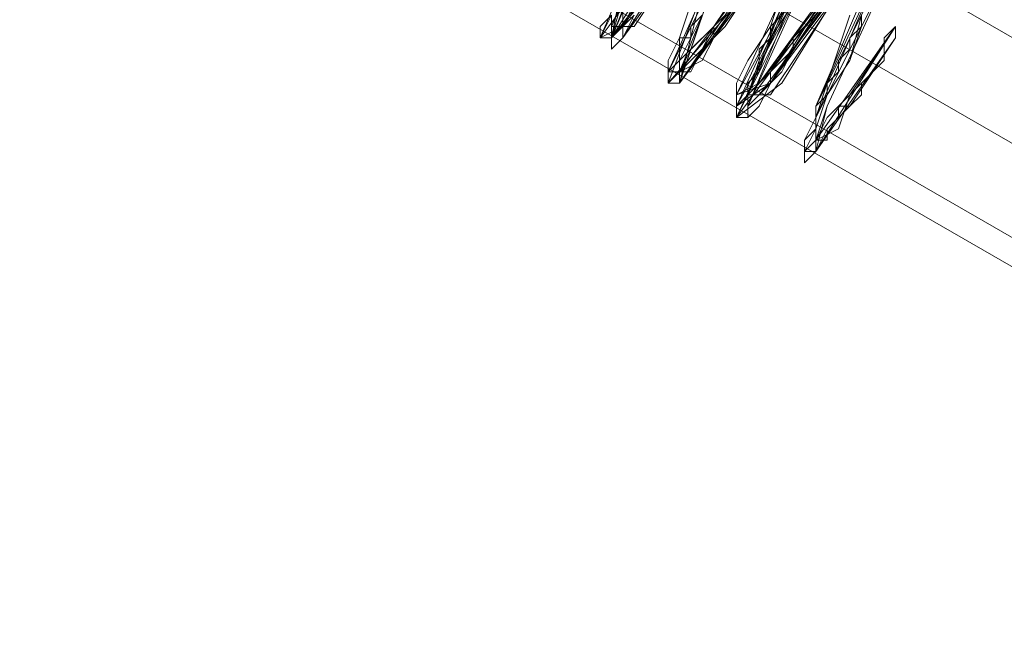
# Model space of a CAD drawing. Units: millimetres. Extents: x 2 to 6430, y -1962 to 1500.
# Drawn here: x 4217 to 4250, y -86 to -66 of the extents above; entities that cross this region are included whole.
import ezdxf

# ---------------------------------------------------------------- set-up
doc = ezdxf.new("R2010")
doc.units = ezdxf.units.MM
doc.layers.add('beslag', color=253, linetype='Continuous', lineweight=9)

msp = doc.modelspace()

# ---------------------------------------------------------------- linework, layer by layer
at = {"layer": 'beslag', "flags": 128}
for points in [[(4276.072, -78.459), (4276.813, -77.717), (4201.166, -34.331), (4200.795, -35.072), (4199.682, -37.297), (4274.959, -80.684)], [(4276.072, -78.459), (4276.813, -77.717), (4201.166, -34.331), (4200.795, -35.072), (4199.682, -37.297), (4274.959, -80.684)], [(4276.072, -78.459), (4276.813, -77.717), (4201.166, -34.331), (4200.795, -35.072), (4199.682, -37.297), (4274.959, -80.684)], [(4276.072, -78.459), (4276.813, -77.717), (4201.166, -34.331), (4200.795, -35.072), (4199.682, -37.297), (4274.959, -80.684)], [(4274.959, -80.684), (4276.072, -78.459), (4200.795, -35.072), (4199.682, -37.297), (4198.199, -39.893), (4273.476, -83.279)], [(4274.959, -80.684), (4276.072, -78.459), (4200.795, -35.072), (4199.682, -37.297), (4198.199, -39.893), (4273.476, -83.279)], [(4274.959, -80.684), (4276.072, -78.459), (4200.795, -35.072), (4199.682, -37.297), (4198.199, -39.893), (4273.476, -83.279)], [(4274.959, -80.684), (4276.072, -78.459), (4200.795, -35.072), (4199.682, -37.297), (4198.199, -39.893), (4273.476, -83.279)], [(4273.476, -83.279), (4274.959, -80.684), (4199.682, -37.297), (4198.199, -39.893), (4196.716, -42.118), (4271.993, -85.504)], [(4273.476, -83.279), (4274.959, -80.684), (4199.682, -37.297), (4198.199, -39.893), (4196.716, -42.118), (4271.993, -85.504)], [(4273.476, -83.279), (4274.959, -80.684), (4199.682, -37.297), (4198.199, -39.893), (4196.716, -42.118), (4271.993, -85.504)], [(4273.476, -83.279), (4274.959, -80.684), (4199.682, -37.297), (4198.199, -39.893), (4196.716, -42.118), (4271.993, -85.504)], [(4274.959, -80.684), (4199.682, -37.297)], [(4274.959, -80.684), (4199.682, -37.297)], [(4274.959, -80.684), (4199.682, -37.297)], [(4274.959, -80.684), (4199.682, -37.297)], [(4271.993, -85.504), (4273.476, -83.279), (4198.199, -39.893), (4196.716, -42.118), (4196.345, -42.86), (4271.622, -86.246)], [(4271.993, -85.504), (4273.476, -83.279), (4198.199, -39.893), (4196.716, -42.118), (4196.345, -42.86), (4271.622, -86.246)], [(4271.993, -85.504), (4273.476, -83.279), (4198.199, -39.893), (4196.716, -42.118), (4196.345, -42.86), (4271.622, -86.246)], [(4271.993, -85.504), (4273.476, -83.279), (4198.199, -39.893), (4196.716, -42.118), (4196.345, -42.86), (4271.622, -86.246)], [(4273.476, -83.279), (4198.199, -39.893)], [(4273.476, -83.279), (4198.199, -39.893)], [(4273.476, -83.279), (4198.199, -39.893)], [(4273.476, -83.279), (4198.199, -39.893)], [(4196.345, -42.86), (4196.716, -42.118), (4271.993, -85.504), (4271.622, -86.246), (4196.345, -42.86)], [(4196.345, -42.86), (4196.716, -42.118), (4271.993, -85.504), (4271.622, -86.246), (4196.345, -42.86)], [(4196.345, -42.86), (4196.716, -42.118), (4271.993, -85.504), (4271.622, -86.246), (4196.345, -42.86)], [(4196.345, -42.86), (4196.716, -42.118), (4271.993, -85.504), (4271.622, -86.246), (4196.345, -42.86)], [(4271.993, -85.504), (4196.716, -42.118)], [(4271.993, -85.504), (4196.716, -42.118)], [(4271.993, -85.504), (4196.716, -42.118)], [(4271.993, -85.504), (4196.716, -42.118)], [(4271.622, -86.246), (4271.993, -85.504), (4273.476, -83.279), (4274.959, -80.684), (4276.072, -78.459), (4276.813, -77.717), (4276.072, -78.459), (4274.959, -80.684), (4273.476, -83.279), (4271.993, -85.504), (4271.622, -86.246), (4196.345, -42.86)], [(4271.622, -86.246), (4271.993, -85.504), (4273.476, -83.279), (4274.959, -80.684), (4276.072, -78.459), (4276.813, -77.717), (4276.072, -78.459), (4274.959, -80.684), (4273.476, -83.279), (4271.993, -85.504), (4271.622, -86.246), (4196.345, -42.86)], [(4271.622, -86.246), (4271.993, -85.504), (4273.476, -83.279), (4274.959, -80.684), (4276.072, -78.459), (4276.813, -77.717), (4276.072, -78.459), (4274.959, -80.684), (4273.476, -83.279), (4271.993, -85.504), (4271.622, -86.246), (4196.345, -42.86)], [(4271.622, -86.246), (4271.993, -85.504), (4273.476, -83.279), (4274.959, -80.684), (4276.072, -78.459), (4276.813, -77.717), (4276.072, -78.459), (4274.959, -80.684), (4273.476, -83.279), (4271.993, -85.504), (4271.622, -86.246), (4196.345, -42.86)]]:
    msp.add_lwpolyline(points, close=True, dxfattribs=at)
for points in [[(4240.473, -61.401), (4237.506, -65.851), (4236.765, -65.851), (4238.99, -61.03)], [(4238.99, -61.03), (4236.765, -65.851), (4237.506, -65.851), (4240.473, -61.401)], [(4240.473, -61.401), (4237.506, -65.851), (4236.765, -65.851), (4238.99, -61.03)], [(4238.99, -61.03), (4236.765, -65.851), (4237.506, -65.851), (4240.473, -61.401)], [(4240.473, -63.626), (4238.619, -67.334), (4240.102, -65.851), (4243.439, -61.03)], [(4243.439, -61.03), (4240.102, -65.851), (4238.619, -67.334), (4240.473, -63.626)], [(4240.473, -63.626), (4238.619, -67.334), (4240.102, -65.851), (4243.439, -61.03)], [(4243.439, -61.03), (4240.102, -65.851), (4238.619, -67.334), (4240.473, -63.626)], [(4240.473, -63.626), (4238.619, -67.334), (4240.102, -65.851), (4243.439, -61.03)], [(4243.439, -61.03), (4240.102, -65.851), (4238.619, -67.334), (4240.473, -63.626)], [(4240.473, -63.626), (4238.619, -67.334), (4240.102, -65.851), (4243.439, -61.03)], [(4243.439, -61.03), (4240.102, -65.851), (4238.619, -67.334), (4240.473, -63.626)], [(4243.439, -61.401), (4240.102, -65.851), (4238.99, -67.334), (4240.473, -63.626)], [(4240.473, -63.626), (4238.99, -67.334), (4240.102, -65.851), (4243.439, -61.401)], [(4243.439, -61.401), (4240.473, -65.851), (4238.99, -67.334), (4240.473, -63.626)], [(4243.439, -61.401), (4240.473, -65.851), (4238.99, -67.334), (4240.473, -63.626)], [(4243.439, -61.401), (4240.102, -65.851), (4238.99, -67.334), (4240.473, -63.626)], [(4240.473, -63.626), (4238.99, -67.334), (4240.102, -65.851), (4243.439, -61.401)], [(4243.439, -61.401), (4240.473, -65.851), (4238.99, -67.334), (4240.473, -63.626)], [(4243.439, -61.401), (4240.473, -65.851), (4238.99, -67.334), (4240.473, -63.626)], [(4240.102, -62.142), (4237.135, -66.221), (4237.135, -65.109)], [(4237.135, -65.109), (4237.135, -66.221), (4240.102, -62.142)], [(4239.731, -62.142), (4237.135, -66.221), (4237.135, -65.109)], [(4239.731, -62.142), (4237.135, -65.851), (4237.135, -65.109)], [(4240.102, -62.142), (4237.135, -66.221), (4237.135, -65.109)], [(4237.135, -65.109), (4237.135, -66.221), (4240.102, -62.142)], [(4239.731, -62.142), (4237.135, -66.221), (4237.135, -65.109)], [(4239.731, -62.142), (4237.135, -65.851), (4237.135, -65.109)], [(4237.506, -64.367), (4236.765, -66.221), (4239.36, -62.884)], [(4237.506, -64.367), (4236.765, -66.221), (4239.36, -62.884)], [(4237.135, -64.367), (4236.765, -66.221), (4239.36, -62.884)], [(4237.135, -64.367), (4236.765, -66.221), (4239.36, -62.884)], [(4237.506, -64.367), (4236.765, -66.221), (4239.36, -62.884)], [(4237.506, -64.367), (4236.765, -66.221), (4239.36, -62.884)], [(4237.135, -64.367), (4236.765, -66.221), (4239.36, -62.884)], [(4237.135, -64.367), (4236.765, -66.221), (4239.36, -62.884)], [(4245.293, -62.884), (4242.327, -67.705), (4240.844, -68.817), (4242.698, -64.738)], [(4242.698, -64.738), (4240.844, -68.817), (4241.956, -67.334), (4245.293, -62.884)], [(4245.293, -62.884), (4241.956, -67.705), (4240.844, -68.446), (4242.698, -64.367)], [(4244.923, -62.884), (4241.956, -67.705), (4240.844, -68.446), (4242.698, -64.367)], [(4245.293, -62.884), (4242.327, -67.705), (4240.844, -68.817), (4242.698, -64.738)], [(4242.698, -64.738), (4240.844, -68.817), (4241.956, -67.334), (4245.293, -62.884)], [(4245.293, -62.884), (4241.956, -67.705), (4240.844, -68.446), (4242.698, -64.367)], [(4244.923, -62.884), (4241.956, -67.705), (4240.844, -68.446), (4242.698, -64.367)], [(4238.619, -63.255), (4236.394, -66.221), (4237.506, -63.626)], [(4238.619, -63.255), (4236.394, -66.221), (4237.506, -63.626)], [(4237.506, -63.626), (4236.765, -66.221), (4238.619, -63.255)], [(4238.619, -63.255), (4236.765, -66.221), (4237.506, -63.626)], [(4237.506, -63.626), (4236.765, -66.221), (4238.619, -63.255)], [(4237.506, -63.626), (4236.765, -66.221), (4238.619, -63.255)], [(4238.619, -63.255), (4236.765, -66.221), (4237.506, -63.626)], [(4237.506, -63.626), (4236.765, -66.221), (4238.619, -63.255)], [(4244.552, -63.626), (4241.585, -67.705), (4240.844, -68.076), (4243.069, -63.255)], [(4243.069, -64.367), (4240.844, -68.446), (4241.956, -67.705), (4245.293, -63.255)], [(4243.069, -63.997), (4240.844, -68.076), (4241.956, -67.705), (4244.923, -63.255)], [(4243.069, -63.997), (4240.844, -68.076), (4241.585, -67.705), (4244.923, -63.255)], [(4244.552, -63.626), (4241.585, -67.705), (4240.844, -68.076), (4243.069, -63.255)], [(4244.552, -63.626), (4241.585, -67.705), (4240.844, -68.076), (4243.069, -63.255)], [(4243.069, -64.367), (4240.844, -68.446), (4241.956, -67.705), (4245.293, -63.255)], [(4243.069, -63.997), (4240.844, -68.076), (4241.956, -67.705), (4244.923, -63.255)], [(4243.069, -63.997), (4240.844, -68.076), (4241.585, -67.705), (4244.923, -63.255)], [(4244.552, -63.626), (4241.585, -67.705), (4240.844, -68.076), (4243.069, -63.255)], [(4243.069, -63.255), (4241.214, -68.076), (4241.585, -67.705), (4244.552, -63.626)], [(4243.069, -63.255), (4241.214, -68.076), (4241.585, -67.705), (4244.552, -63.626)], [(4243.069, -63.997), (4241.214, -68.446), (4241.956, -67.705), (4244.923, -63.255)], [(4243.069, -63.997), (4241.214, -68.446), (4241.956, -67.705), (4244.923, -63.255)], [(4245.293, -63.255), (4241.956, -67.705), (4241.214, -68.446), (4243.069, -64.367)], [(4243.069, -63.255), (4241.214, -68.076), (4241.585, -67.705), (4244.552, -63.626)], [(4243.069, -63.255), (4241.214, -68.076), (4241.585, -67.705), (4244.552, -63.626)], [(4243.069, -63.997), (4241.214, -68.446), (4241.956, -67.705), (4244.923, -63.255)], [(4243.069, -63.997), (4241.214, -68.446), (4241.956, -67.705), (4244.923, -63.255)], [(4245.293, -63.255), (4241.956, -67.705), (4241.214, -68.446), (4243.069, -64.367)], [(4245.664, -63.255), (4243.439, -68.446), (4243.439, -69.559), (4246.035, -65.851), (4243.439, -69.559), (4243.439, -68.446), (4245.664, -63.255)], [(4246.035, -63.255), (4243.439, -68.446), (4243.439, -69.559), (4246.035, -65.851), (4243.439, -69.559), (4243.439, -68.446), (4246.035, -63.255)], [(4245.664, -63.626), (4243.439, -68.446), (4243.439, -69.559), (4246.035, -65.851), (4243.439, -69.559), (4243.439, -68.446), (4245.664, -63.255)], [(4245.664, -63.255), (4243.439, -68.446), (4243.439, -69.559), (4246.035, -65.851), (4243.439, -69.559), (4243.439, -68.446), (4245.664, -63.255)], [(4246.035, -63.255), (4243.439, -68.446), (4243.439, -69.559), (4246.035, -65.851), (4243.439, -69.559), (4243.439, -68.446), (4246.035, -63.255)], [(4245.664, -63.626), (4243.439, -68.446), (4243.439, -69.559), (4246.035, -65.851), (4243.439, -69.559), (4243.439, -68.446), (4245.664, -63.255)], [(4238.99, -63.626), (4236.765, -66.221), (4237.506, -63.626)], [(4237.877, -63.626), (4236.765, -66.221), (4238.99, -63.626)], [(4238.99, -63.626), (4236.765, -66.221), (4237.877, -63.626)], [(4238.99, -63.626), (4236.765, -66.221), (4237.877, -63.626)], [(4238.99, -63.626), (4236.765, -66.221), (4237.506, -63.626)], [(4237.877, -63.626), (4236.765, -66.221), (4238.99, -63.626)], [(4238.99, -63.626), (4236.765, -66.221), (4237.877, -63.626)], [(4238.99, -63.626), (4236.765, -66.221), (4237.877, -63.626)], [(4244.923, -63.626), (4241.585, -67.705), (4241.214, -68.076), (4243.069, -63.626)], [(4243.069, -63.626), (4241.214, -68.076), (4241.585, -68.076), (4244.923, -63.626)], [(4244.923, -63.626), (4241.956, -68.076), (4241.214, -68.076), (4243.439, -63.626)], [(4244.923, -63.626), (4241.956, -68.076), (4241.214, -68.076), (4243.439, -63.626)], [(4244.923, -63.626), (4241.585, -67.705), (4241.214, -68.076), (4243.069, -63.626)], [(4243.069, -63.626), (4241.214, -68.076), (4241.585, -68.076), (4244.923, -63.626)], [(4244.923, -63.626), (4241.956, -68.076), (4241.214, -68.076), (4243.439, -63.626)], [(4244.923, -63.626), (4241.956, -68.076), (4241.214, -68.076), (4243.439, -63.626)], [(4246.035, -63.626), (4243.81, -68.446), (4243.439, -69.559), (4246.035, -65.851), (4243.439, -69.559), (4243.81, -68.446), (4246.035, -63.626)], [(4246.035, -63.626), (4243.81, -68.446), (4243.439, -69.93), (4246.035, -66.221), (4243.439, -69.93), (4243.81, -68.446), (4246.035, -63.626)], [(4246.035, -63.626), (4243.81, -68.446), (4243.439, -69.93), (4246.035, -66.221), (4243.439, -69.93), (4243.439, -68.817), (4246.035, -63.626)], [(4246.035, -63.626), (4243.439, -68.817), (4243.439, -69.93), (4246.035, -66.221), (4243.439, -69.93), (4243.439, -68.817), (4246.035, -63.626)], [(4245.664, -63.626), (4243.439, -68.817), (4243.439, -69.93), (4246.035, -65.851), (4243.439, -69.93), (4243.439, -68.817), (4246.035, -63.626)], [(4245.664, -63.626), (4243.439, -68.446), (4243.439, -69.93), (4246.035, -65.851), (4243.439, -69.93), (4243.439, -68.817), (4245.664, -63.626)], [(4246.035, -63.626), (4243.81, -68.446), (4243.439, -69.559), (4246.035, -65.851), (4243.439, -69.559), (4243.81, -68.446), (4246.035, -63.626)], [(4246.035, -63.626), (4243.81, -68.446), (4243.439, -69.93), (4246.035, -66.221), (4243.439, -69.93), (4243.81, -68.446), (4246.035, -63.626)], [(4246.035, -63.626), (4243.81, -68.446), (4243.439, -69.93), (4246.035, -66.221), (4243.439, -69.93), (4243.439, -68.817), (4246.035, -63.626)], [(4246.035, -63.626), (4243.439, -68.817), (4243.439, -69.93), (4246.035, -66.221), (4243.439, -69.93), (4243.439, -68.817), (4246.035, -63.626)], [(4245.664, -63.626), (4243.439, -68.817), (4243.439, -69.93), (4246.035, -65.851), (4243.439, -69.93), (4243.439, -68.817), (4246.035, -63.626)], [(4245.664, -63.626), (4243.439, -68.446), (4243.439, -69.93), (4246.035, -65.851), (4243.439, -69.93), (4243.439, -68.817), (4245.664, -63.626)], [(4237.506, -63.997), (4236.765, -65.851), (4236.765, -66.221), (4236.765, -66.592), (4237.135, -66.221), (4237.506, -65.48)], [(4237.506, -65.48), (4237.135, -66.221), (4236.765, -66.592), (4236.765, -66.221), (4236.765, -65.851), (4237.506, -63.997)], [(4237.506, -63.997), (4236.765, -65.851), (4236.765, -66.221), (4236.765, -66.592), (4237.135, -66.221), (4237.506, -65.48)], [(4240.102, -63.997), (4238.619, -67.334), (4240.473, -65.48)], [(4240.102, -63.997), (4238.619, -67.334), (4240.473, -65.48)], [(4240.102, -64.367), (4238.619, -67.334), (4240.473, -65.48)], [(4240.102, -64.367), (4238.619, -67.334), (4240.473, -65.48)], [(4240.102, -64.367), (4238.99, -67.705), (4240.473, -65.48)], [(4240.102, -64.367), (4238.99, -67.705), (4240.473, -65.48)], [(4239.731, -65.48), (4238.99, -67.705), (4241.214, -64.367)], [(4240.102, -64.367), (4238.99, -67.705), (4240.473, -65.48)], [(4240.102, -64.367), (4238.99, -67.705), (4240.473, -65.48)], [(4239.731, -65.48), (4238.99, -67.705), (4241.214, -64.367)], [(4245.664, -64.367), (4244.923, -65.851), (4244.552, -66.963), (4243.81, -68.076), (4243.439, -69.188), (4243.069, -69.93), (4243.069, -70.3), (4243.439, -69.93), (4243.81, -69.188), (4244.552, -68.446), (4245.293, -67.334), (4246.035, -66.221), (4245.293, -67.334), (4244.552, -68.076), (4244.181, -69.188), (4243.439, -69.559), (4243.439, -69.93), (4243.069, -69.93), (4243.439, -69.559), (4243.439, -68.817), (4243.81, -68.076), (4244.552, -66.963), (4244.923, -65.48)], [(4244.552, -65.48), (4244.181, -66.592), (4243.81, -67.705), (4243.439, -68.817), (4243.069, -69.559), (4243.069, -69.93), (4243.439, -69.559), (4243.81, -68.817), (4244.552, -68.076), (4245.293, -66.963), (4246.035, -65.851), (4246.035, -66.221), (4245.293, -67.334), (4244.552, -68.446), (4243.81, -69.188), (4243.439, -69.93), (4243.069, -70.3), (4243.069, -69.93), (4243.439, -69.188), (4243.81, -68.076), (4244.552, -66.963), (4244.923, -65.851), (4245.664, -64.367)], [(4245.664, -64.367), (4244.923, -65.851), (4244.552, -66.963), (4243.81, -68.076), (4243.439, -69.188), (4243.069, -69.93), (4243.069, -70.3), (4243.439, -69.93), (4243.81, -69.188), (4244.552, -68.446), (4245.293, -67.334), (4246.035, -66.221), (4245.293, -67.334), (4244.552, -68.076), (4244.181, -69.188), (4243.439, -69.559), (4243.439, -69.93), (4243.069, -69.93), (4243.439, -69.559), (4243.439, -68.817), (4243.81, -68.076), (4244.552, -66.963), (4244.923, -65.48)], [(4240.844, -64.738), (4240.102, -65.851), (4239.36, -66.592), (4238.99, -66.963), (4238.99, -67.334), (4238.619, -67.334), (4238.619, -66.963), (4238.99, -66.221), (4239.36, -65.109)], [(4239.36, -65.109), (4238.99, -66.221), (4238.619, -66.963), (4238.619, -67.334), (4238.99, -66.963), (4239.36, -66.592), (4240.102, -65.851), (4240.844, -64.738)], [(4240.844, -65.109), (4238.619, -67.705), (4239.731, -64.738)], [(4240.844, -65.109), (4238.619, -67.705), (4239.731, -64.738)], [(4240.844, -64.738), (4240.102, -65.851), (4239.36, -66.592), (4238.99, -66.963), (4238.99, -67.334), (4238.619, -67.334), (4238.619, -66.963), (4238.99, -66.221), (4239.36, -65.109)], [(4240.844, -65.109), (4238.619, -67.705), (4239.731, -64.738)], [(4240.844, -65.109), (4238.619, -67.705), (4239.731, -64.738)], [(4239.731, -65.48), (4239.36, -66.221), (4238.99, -66.963), (4238.99, -67.334), (4239.36, -67.334), (4239.731, -66.592), (4240.102, -65.851), (4240.844, -64.738)], [(4240.844, -64.738), (4240.102, -65.851), (4239.731, -66.592), (4239.36, -67.334), (4238.99, -67.334), (4238.99, -66.963), (4239.36, -66.221), (4239.731, -65.48)], [(4240.844, -65.109), (4238.99, -67.705), (4239.731, -64.738)], [(4239.731, -64.738), (4238.99, -67.705), (4240.844, -65.109)], [(4241.214, -64.738), (4238.99, -67.705), (4239.731, -65.48)], [(4239.731, -65.48), (4239.36, -66.221), (4238.99, -66.963), (4238.99, -67.334), (4239.36, -67.334), (4239.731, -66.592), (4240.102, -65.851), (4240.844, -64.738)], [(4240.844, -64.738), (4240.102, -65.851), (4239.731, -66.592), (4239.36, -67.334), (4238.99, -67.334), (4238.99, -66.963), (4239.36, -66.221), (4239.731, -65.48)], [(4240.844, -65.109), (4238.99, -67.705), (4239.731, -64.738)], [(4239.731, -64.738), (4238.99, -67.705), (4240.844, -65.109)], [(4241.214, -64.738), (4238.99, -67.705), (4239.731, -65.48)], [(4243.439, -65.48), (4242.698, -66.221), (4241.956, -67.334), (4241.214, -68.076), (4240.844, -68.446), (4240.844, -67.705), (4241.214, -66.963), (4241.956, -65.851), (4242.327, -64.738)], [(4242.327, -64.738), (4241.956, -65.851), (4241.214, -66.963), (4240.844, -67.705), (4240.844, -68.446), (4241.214, -68.076), (4241.956, -67.334), (4242.698, -66.221), (4243.439, -65.48)], [(4243.439, -65.48), (4242.698, -66.221), (4241.956, -67.334), (4241.214, -68.076), (4240.844, -68.446), (4240.844, -67.705), (4241.214, -66.963), (4241.956, -65.851), (4242.327, -64.738)], [(4242.698, -64.738), (4241.956, -66.221), (4241.585, -66.963), (4241.214, -68.076), (4241.214, -68.446), (4241.214, -68.817), (4241.214, -68.446), (4241.585, -68.076), (4242.327, -67.334), (4242.698, -66.592), (4243.439, -65.48)], [(4243.439, -65.48), (4242.698, -66.592), (4242.327, -67.334), (4241.585, -68.076), (4241.214, -68.446), (4241.214, -68.817), (4241.214, -68.446), (4241.214, -68.076), (4241.585, -66.963), (4241.956, -66.221), (4242.698, -64.738)], [(4242.698, -64.738), (4241.956, -66.221), (4241.585, -66.963), (4241.214, -68.076), (4241.214, -68.446), (4241.214, -68.817), (4241.214, -68.446), (4241.585, -68.076), (4242.327, -67.334), (4242.698, -66.592), (4243.439, -65.48)], [(4243.439, -65.48), (4242.698, -66.592), (4242.327, -67.334), (4241.585, -68.076), (4241.214, -68.446), (4241.214, -68.817), (4241.214, -68.446), (4241.214, -68.076), (4241.585, -66.963), (4241.956, -66.221), (4242.698, -64.738)], [(4237.506, -65.109), (4237.135, -65.851), (4236.394, -66.221), (4236.765, -65.48)], [(4236.765, -65.48), (4236.394, -65.851), (4236.394, -66.221), (4236.765, -66.221), (4237.135, -65.851), (4237.506, -65.109)], [(4237.506, -65.109), (4237.135, -65.851), (4236.394, -66.221), (4236.765, -65.48)], [(4239.731, -65.48), (4239.36, -66.592), (4238.99, -67.334), (4238.619, -67.705), (4238.99, -67.705), (4238.99, -67.334), (4239.731, -66.963), (4240.102, -66.221), (4240.844, -65.109)], [(4240.844, -65.109), (4240.102, -66.221), (4239.731, -66.963), (4238.99, -67.334), (4238.99, -67.705), (4238.619, -67.705), (4238.99, -67.334), (4239.36, -66.592), (4239.731, -65.48)], [(4239.731, -65.48), (4239.36, -66.592), (4238.99, -67.334), (4238.619, -67.705), (4238.99, -67.705), (4238.99, -67.334), (4239.731, -66.963), (4240.102, -66.221), (4240.844, -65.109)], [(4242.698, -65.109), (4241.956, -66.221), (4241.585, -67.334), (4241.214, -68.076), (4240.844, -68.817), (4241.214, -68.817), (4241.585, -68.446), (4241.956, -67.705), (4242.698, -66.592), (4243.439, -65.48)], [(4243.439, -65.48), (4242.698, -66.592), (4241.956, -67.705), (4241.585, -68.446), (4241.214, -68.817), (4240.844, -68.817), (4241.214, -68.076), (4241.585, -67.334), (4241.956, -66.221), (4242.698, -65.109)], [(4242.698, -65.109), (4241.956, -66.221), (4241.585, -67.334), (4241.214, -68.076), (4240.844, -68.817), (4241.214, -68.817), (4241.585, -68.446), (4241.956, -67.705), (4242.698, -66.592), (4243.439, -65.48)], [(4236.765, -65.48), (4236.765, -66.221), (4237.135, -65.851), (4237.506, -65.48)], [(4237.506, -65.48), (4237.135, -65.851), (4236.765, -66.221), (4236.765, -65.48)], [(4236.765, -65.48), (4236.765, -65.851), (4236.765, -66.221), (4237.135, -65.851), (4237.506, -65.48)], [(4236.765, -65.48), (4236.765, -66.221), (4237.135, -65.851), (4237.506, -65.48)], [(4237.506, -65.48), (4237.135, -65.851), (4236.765, -66.221), (4236.765, -65.48)], [(4236.765, -65.48), (4236.765, -65.851), (4236.765, -66.221), (4237.135, -65.851), (4237.506, -65.48)], [(4239.731, -65.48), (4239.36, -65.851), (4239.36, -66.221), (4238.99, -66.221), (4238.99, -66.592), (4238.99, -66.963), (4238.619, -67.334), (4238.619, -67.705), (4238.99, -67.705), (4238.99, -67.334), (4239.36, -66.963), (4239.731, -66.592), (4240.102, -66.221), (4240.102, -65.851), (4240.473, -65.48)], [(4239.731, -65.48), (4239.36, -65.851), (4239.36, -66.221), (4238.99, -66.221), (4238.99, -66.592), (4238.99, -66.963), (4238.619, -67.334), (4238.619, -67.705), (4238.99, -67.705), (4238.99, -67.334), (4239.36, -66.963), (4239.731, -66.592), (4240.102, -66.221), (4240.102, -65.851), (4240.473, -65.48)], [(4242.327, -65.48), (4241.956, -65.851), (4241.956, -66.221), (4241.585, -66.592), (4241.585, -66.963), (4241.585, -67.334), (4241.214, -67.705), (4241.214, -68.076), (4240.844, -68.446), (4240.844, -68.817), (4241.214, -68.817), (4241.214, -68.446), (4241.585, -68.076), (4241.956, -67.705), (4241.956, -67.334), (4242.327, -66.963), (4242.698, -66.592), (4242.698, -66.221), (4243.069, -65.851), (4243.439, -65.48)], [(4242.327, -65.48), (4241.956, -65.851), (4241.956, -66.221), (4241.585, -66.592), (4241.585, -66.963), (4241.585, -67.334), (4241.214, -67.705), (4241.214, -68.076), (4240.844, -68.446), (4240.844, -68.817), (4241.214, -68.817), (4241.214, -68.446), (4241.585, -68.076), (4241.956, -67.705), (4241.956, -67.334), (4242.327, -66.963), (4242.698, -66.592), (4242.698, -66.221), (4243.069, -65.851), (4243.439, -65.48)], [(4244.923, -65.48), (4244.552, -66.963), (4243.81, -68.076), (4243.439, -68.817), (4243.439, -69.559), (4243.069, -69.93), (4243.439, -69.93), (4243.439, -69.559), (4244.181, -69.188), (4244.552, -68.076), (4245.293, -67.334), (4246.035, -66.221), (4246.035, -65.851), (4245.293, -66.963), (4244.552, -68.076), (4243.81, -68.817), (4243.439, -69.559), (4243.069, -69.93), (4243.069, -69.559), (4243.439, -68.817), (4243.81, -67.705), (4244.181, -66.592), (4244.552, -65.48)], [(4244.923, -65.48), (4244.923, -65.851), (4244.552, -66.221), (4244.552, -66.592), (4244.181, -66.963), (4244.181, -67.334), (4243.81, -67.705), (4243.81, -68.076), (4243.439, -68.446), (4243.439, -68.817), (4243.439, -69.188), (4243.069, -69.559), (4243.069, -69.93), (4243.439, -69.93), (4243.439, -69.559), (4243.81, -69.559), (4243.81, -69.188), (4244.181, -68.817), (4244.181, -68.446), (4244.552, -68.446), (4244.923, -68.076), (4244.923, -67.705), (4245.293, -67.334), (4245.664, -66.963), (4245.664, -66.221), (4246.035, -65.851)], [(4244.923, -65.48), (4244.552, -66.963), (4243.81, -68.076), (4243.439, -68.817), (4243.439, -69.559), (4243.069, -69.93), (4243.439, -69.93), (4243.439, -69.559), (4244.181, -69.188), (4244.552, -68.076), (4245.293, -67.334), (4246.035, -66.221), (4246.035, -65.851), (4245.293, -66.963), (4244.552, -68.076), (4243.81, -68.817), (4243.439, -69.559), (4243.069, -69.93), (4243.069, -69.559), (4243.439, -68.817), (4243.81, -67.705), (4244.181, -66.592), (4244.552, -65.48)], [(4244.923, -65.48), (4244.923, -65.851), (4244.552, -66.221), (4244.552, -66.592), (4244.181, -66.963), (4244.181, -67.334), (4243.81, -67.705), (4243.81, -68.076), (4243.439, -68.446), (4243.439, -68.817), (4243.439, -69.188), (4243.069, -69.559), (4243.069, -69.93), (4243.439, -69.93), (4243.439, -69.559), (4243.81, -69.559), (4243.81, -69.188), (4244.181, -68.817), (4244.181, -68.446), (4244.552, -68.446), (4244.923, -68.076), (4244.923, -67.705), (4245.293, -67.334), (4245.664, -66.963), (4245.664, -66.221), (4246.035, -65.851)]]:
    msp.add_lwpolyline(points, dxfattribs=at)

doc.saveas('drawing.dxf')
